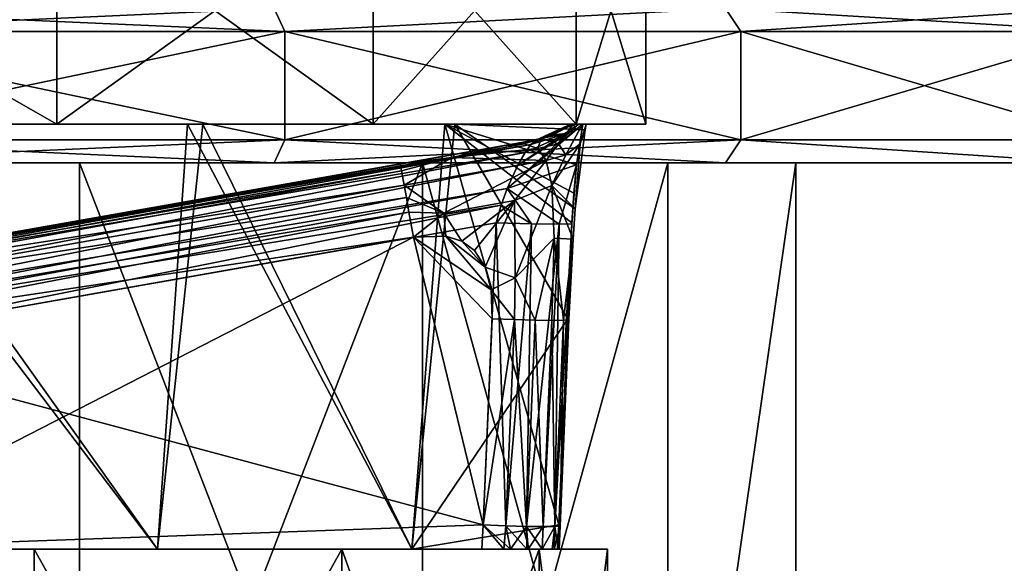
# Model space of a CAD drawing. Extents: x -31.9 to 30.8, y 0.1 to 78.2.
# Drawn here: x 9.9 to 22.6, y 36.5 to 43.6 of the extents above; entities that cross this region are included whole.
import ezdxf

# ---------------------------------------------------------------- set-up
doc = ezdxf.new("R2010")
doc.units = 0
doc.header["$MEASUREMENT"] = 0

msp = doc.modelspace()

# ---------------------------------------------------------------- linework, layer by layer
for points in [[(5.189518, 42.217987, 17.903015), (5.189518, 45.162979, 17.903015), (10.346727, 45.162979, 15.275055)], [(5.189518, 42.217987, 17.903015), (10.346727, 45.162979, 15.275055), (10.346727, 42.217987, 15.275055)], [(10.346836, 42.217987, -14.657944), (10.346836, 45.162979, -14.657944), (5.189645, 45.162979, -17.28598)], [(10.346836, 42.217987, -14.657944), (5.189645, 45.162979, -17.28598), (5.189645, 42.217987, -17.28598)], [(10.346727, 45.162979, 15.275055), (14.439543, 45.162979, 11.182068), (14.439543, 42.217987, 11.182068)], [(10.346727, 42.217987, 15.275055), (10.346727, 45.162979, 15.275055), (14.439543, 42.217987, 11.182068)], [(14.439621, 45.162979, -10.565933), (10.346836, 45.162979, -14.657944), (10.346836, 42.217987, -14.657944)], [(14.439621, 42.217987, -10.565933), (14.439621, 45.162979, -10.565933), (10.346836, 42.217987, -14.657944)], [(14.439543, 45.162979, 11.182068), (17.067261, 45.162979, 6.02507), (17.067261, 42.217987, 6.02507)], [(14.439543, 42.217987, 11.182068), (14.439543, 45.162979, 11.182068), (17.067261, 42.217987, 6.02507)], [(17.067303, 45.162979, -5.407928), (14.439621, 45.162979, -10.565933), (14.439621, 42.217987, -10.565933)], [(17.067303, 42.217987, -5.407928), (17.067303, 45.162979, -5.407928), (14.439621, 42.217987, -10.565933)], [(17.067261, 42.217987, 6.02507), (17.067261, 45.162979, 6.02507), (17.972782, 45.162979, 0.30806)], [(17.067261, 42.217987, 6.02507), (17.972782, 45.162979, 0.30806), (17.972782, 42.217987, 0.30806)], [(17.972782, 42.217987, 0.30806), (17.972782, 45.162979, 0.30806), (17.067303, 45.162979, -5.407928)], [(17.972782, 42.217987, 0.30806), (17.067303, 45.162979, -5.407928), (17.067303, 42.217987, -5.407928)], [(6.520478, 43.717987, 28.90303), (13.298186, 43.417984, 26.651047), (13.158788, 43.717987, 26.385056)], [(6.592277, 43.417984, 29.194031), (13.298186, 43.417984, 26.651047), (6.520478, 43.717987, 28.90303)], [(13.158977, 43.717987, -25.767944), (6.592486, 43.417984, -28.576965), (6.520685, 43.717987, -28.285965)], [(13.298377, 43.417984, -26.033951), (6.592486, 43.417984, -28.576965), (13.158977, 43.717987, -25.767944)], [(13.298186, 43.417984, 26.651047), (19.001701, 43.717987, 22.352081), (13.158788, 43.717987, 26.385056)], [(19.001862, 43.717987, -21.734924), (13.298377, 43.417984, -26.033951), (13.158977, 43.717987, -25.767944)], [(13.298186, 43.417984, 26.651047), (19.200602, 43.417984, 22.577087), (19.001701, 43.717987, 22.352081)], [(19.200762, 43.417984, -21.959915), (13.298377, 43.417984, -26.033951), (19.001862, 43.717987, -21.734924)], [(19.001701, 43.717987, 22.352081), (23.956522, 43.417984, 17.208099), (23.709621, 43.717987, 17.038101)], [(19.200602, 43.417984, 22.577087), (23.956522, 43.417984, 17.208099), (19.001701, 43.717987, 22.352081)], [(23.709743, 43.717987, -16.420898), (19.200762, 43.417984, -21.959915), (19.001862, 43.717987, -21.734924)], [(23.956644, 43.417984, -16.591904), (19.200762, 43.417984, -21.959915), (23.709743, 43.717987, -16.420898)], [(13.298186, 43.417984, 26.651047), (6.592277, 42.01799, 29.194031), (13.298186, 42.01799, 26.651047)], [(13.298186, 43.417984, 26.651047), (6.592277, 43.417984, 29.194031), (6.592277, 42.01799, 29.194031)], [(6.592486, 43.417984, -28.576965), (13.298377, 42.01799, -26.033951), (6.592486, 42.01799, -28.576965)], [(6.592486, 43.417984, -28.576965), (13.298377, 43.417984, -26.033951), (13.298377, 42.01799, -26.033951)], [(19.200602, 43.417984, 22.577087), (13.298186, 42.01799, 26.651047), (19.200602, 42.01799, 22.577087)], [(19.200602, 43.417984, 22.577087), (13.298186, 43.417984, 26.651047), (13.298186, 42.01799, 26.651047)], [(13.298377, 43.417984, -26.033951), (19.200762, 42.01799, -21.959915), (13.298377, 42.01799, -26.033951)], [(13.298377, 43.417984, -26.033951), (19.200762, 43.417984, -21.959915), (19.200762, 42.01799, -21.959915)], [(23.956522, 43.417984, 17.208099), (19.200602, 42.01799, 22.577087), (23.956522, 42.01799, 17.208099)], [(23.956522, 43.417984, 17.208099), (19.200602, 43.417984, 22.577087), (19.200602, 42.01799, 22.577087)], [(19.200762, 43.417984, -21.959915), (23.956644, 42.01799, -16.591904), (19.200762, 42.01799, -21.959915)], [(19.200762, 43.417984, -21.959915), (23.956644, 43.417984, -16.591904), (23.956644, 42.01799, -16.591904)], [(10.346727, 42.217987, 15.275055), (7.727924, 42.217987, 16.226028), (5.189518, 42.217987, 17.903015)], [(10.346836, 42.217987, -14.657944), (5.189645, 42.217987, -17.28598), (7.47474, 42.217987, -15.737961)], [(7.727924, 42.217987, 16.226028), (11.650536, 36.717987, 13.207047), (7.252424, 36.717987, 16.250031)], [(7.47474, 42.217987, -15.737961), (7.252539, 36.717987, -15.632965), (11.650629, 36.717987, -12.589951)], [(7.47474, 42.217987, -15.737961), (11.650629, 36.717987, -12.589951), (12.035428, 42.217987, -12.485947)], [(10.346836, 42.217987, -14.657944), (7.47474, 42.217987, -15.737961), (12.035428, 42.217987, -12.485947)], [(12.236436, 42.217987, 12.902054), (11.650536, 36.717987, 13.207047), (7.727924, 42.217987, 16.226028)], [(12.236436, 42.217987, 12.902054), (7.727924, 42.217987, 16.226028), (10.346727, 42.217987, 15.275055)], [(14.439543, 42.217987, 11.182068), (12.236436, 42.217987, 12.902054), (10.346727, 42.217987, 15.275055)], [(10.346836, 42.217987, -14.657944), (12.035428, 42.217987, -12.485947), (14.439621, 42.217987, -10.565933)], [(12.236436, 42.217987, 12.902054), (14.94155, 36.717987, 8.990067), (11.650536, 36.717987, 13.207047)], [(12.035428, 42.217987, -12.485947), (11.650629, 36.717987, -12.589951), (14.941613, 36.717987, -8.373932)], [(12.035428, 42.217987, -12.485947), (14.941613, 36.717987, -8.373932), (15.370111, 42.217987, -7.98494)], [(14.439621, 42.217987, -10.565933), (12.035428, 42.217987, -12.485947), (15.370111, 42.217987, -7.98494)], [(15.499453, 42.217987, 8.34906), (14.94155, 36.717987, 8.990067), (12.236436, 42.217987, 12.902054)], [(15.499453, 42.217987, 8.34906), (12.236436, 42.217987, 12.902054), (14.439543, 42.217987, 11.182068)], [(17.067261, 42.217987, 6.02507), (15.499453, 42.217987, 8.34906), (14.439543, 42.217987, 11.182068)], [(14.439621, 42.217987, -10.565933), (15.370111, 42.217987, -7.98494), (17.067303, 42.217987, -5.407928)], [(16.960669, 39.699982, 3.850067), (14.94155, 36.717987, 8.990067), (15.499453, 42.217987, 8.34906)], [(15.370111, 42.217987, -7.98494), (14.941613, 36.717987, -8.373932), (16.844896, 37.029984, -3.332932)], [(15.370111, 42.217987, -7.98494), (16.844896, 37.029984, -3.332932), (17.014395, 40.943985, -3.185928)], [(15.370111, 42.217987, -7.98494), (17.075493, 41.690979, -3.009933), (17.153494, 42.217987, -2.675934)], [(15.370111, 42.217987, -7.98494), (17.038494, 41.324982, -3.133942), (17.075493, 41.690979, -3.009933)], [(15.370111, 42.217987, -7.98494), (17.014395, 40.943985, -3.185928), (17.038494, 41.324982, -3.133942)], [(15.370111, 42.217987, -7.98494), (17.153494, 42.217987, -2.675934), (17.067303, 42.217987, -5.407928)], [(17.05497, 41.124985, 3.62706), (16.960669, 39.699982, 3.850067), (15.499453, 42.217987, 8.34906)], [(17.185873, 42.145981, 3.078064), (17.05497, 41.124985, 3.62706), (15.499453, 42.217987, 8.34906)], [(17.198572, 42.217987, 3.01207), (17.185873, 42.145981, 3.078064), (15.499453, 42.217987, 8.34906)], [(17.198572, 42.217987, 3.01207), (15.499453, 42.217987, 8.34906), (17.067261, 42.217987, 6.02507)], [(16.17779, 41.386978, -1.885941), (17.153494, 42.217987, -2.675934), (17.075493, 41.690979, -3.009933)], [(17.10269, 42.217987, -1.739929), (17.153494, 42.217987, -2.675934), (16.17779, 41.386978, -1.885941)], [(16.31529, 41.68898, -1.683929), (17.10269, 42.217987, -1.739929), (16.17779, 41.386978, -1.885941)], [(16.977789, 42.107986, -1.604935), (17.10269, 42.217987, -1.739929), (16.31529, 41.68898, -1.683929)], [(16.554386, 42.015976, -0.98793), (17.001486, 42.217987, -1.024933), (16.480389, 41.954987, -1.29393)], [(16.977789, 42.107986, -1.604935), (16.480389, 41.954987, -1.29393), (17.001486, 42.217987, -1.024933)], [(17.03178, 42.217987, 0.962067), (17.001486, 42.217987, -1.024933), (16.554386, 42.015976, -0.98793)], [(16.592279, 42.02298, 0.944061), (17.03178, 42.217987, 0.962067), (16.554386, 42.015976, -0.98793)], [(16.761278, 42.079987, 1.311066), (17.03178, 42.217987, 0.962067), (16.592279, 42.02298, 0.944061)], [(16.761278, 42.079987, 1.311066), (16.940275, 42.097977, 2.175064), (17.035776, 42.217987, 1.911072)], [(16.761278, 42.079987, 1.311066), (17.035776, 42.217987, 1.911072), (17.03178, 42.217987, 0.962067)], [(17.150274, 42.218979, 2.491058), (16.841175, 41.965988, 2.353058), (16.934475, 41.822983, 2.635071)], [(17.065775, 42.14299, 2.370071), (16.841175, 41.965988, 2.353058), (17.150274, 42.218979, 2.491058)], [(17.150274, 42.218979, 2.491058), (16.934475, 41.822983, 2.635071), (17.121672, 41.964981, 2.843063)], [(17.065775, 42.14299, 2.370071), (17.035776, 42.217987, 1.911072), (16.940275, 42.097977, 2.175064)], [(16.977789, 42.107986, -1.604935), (17.001486, 42.217987, -1.024933), (17.10269, 42.217987, -1.739929)], [(17.001486, 42.217987, -1.024933), (17.03178, 42.217987, 0.962067), (17.972782, 42.217987, 0.30806)], [(17.10269, 42.217987, -1.739929), (17.001486, 42.217987, -1.024933), (17.972782, 42.217987, 0.30806)], [(17.972782, 42.217987, 0.30806), (17.03178, 42.217987, 0.962067), (17.035776, 42.217987, 1.911072)], [(17.972782, 42.217987, 0.30806), (17.035776, 42.217987, 1.911072), (17.150274, 42.218979, 2.491058)], [(17.065775, 42.14299, 2.370071), (17.150274, 42.218979, 2.491058), (17.035776, 42.217987, 1.911072)], [(17.972782, 42.217987, 0.30806), (17.198572, 42.217987, 3.01207), (17.067261, 42.217987, 6.02507)], [(17.067303, 42.217987, -5.407928), (17.153494, 42.217987, -2.675934), (17.972782, 42.217987, 0.30806)], [(17.153494, 42.217987, -2.675934), (17.10269, 42.217987, -1.739929), (17.972782, 42.217987, 0.30806)], [(17.150274, 42.218979, 2.491058), (17.121672, 41.964981, 2.843063), (17.198572, 42.217987, 3.01207)], [(17.198572, 42.217987, 3.01207), (17.121672, 41.964981, 2.843063), (17.185873, 42.145981, 3.078064)], [(17.972782, 42.217987, 0.30806), (17.150274, 42.218979, 2.491058), (17.198572, 42.217987, 3.01207)], [(16.977789, 42.107986, -1.604935), (16.31529, 41.68898, -1.683929), (16.407389, 41.85199, -1.493942)], [(16.977789, 42.107986, -1.604935), (16.407389, 41.85199, -1.493942), (16.480389, 41.954987, -1.29393)], [(16.761278, 42.079987, 1.311066), (16.592279, 42.02298, 0.944061), (16.535278, 42.012985, 1.146072)], [(16.761278, 42.079987, 1.311066), (16.535278, 42.012985, 1.146072), (16.613976, 42.03598, 1.62706)], [(16.613976, 42.03598, 1.62706), (16.841175, 41.965988, 2.353058), (16.940275, 42.097977, 2.175064)], [(16.761278, 42.079987, 1.311066), (16.613976, 42.03598, 1.62706), (16.940275, 42.097977, 2.175064)], [(17.065775, 42.14299, 2.370071), (16.940275, 42.097977, 2.175064), (16.841175, 41.965988, 2.353058)], [(17.05497, 41.124985, 3.62706), (17.185873, 42.145981, 3.078064), (17.121672, 41.964981, 2.843063)], [(13.158788, 41.717987, 26.385056), (6.592277, 42.01799, 29.194031), (6.520478, 41.717987, 28.90303)], [(6.520685, 41.717987, -28.285965), (13.298377, 42.01799, -26.033951), (13.158977, 41.717987, -25.767944)], [(6.592486, 42.01799, -28.576965), (13.298377, 42.01799, -26.033951), (6.520685, 41.717987, -28.285965)], [(13.298186, 42.01799, 26.651047), (6.592277, 42.01799, 29.194031), (13.158788, 41.717987, 26.385056)], [(16.480389, 41.954987, -1.29393), (7.276888, 40.292984, -1.450958), (7.319287, 40.365982, -1.250961)], [(16.480389, 41.954987, -1.29393), (16.407389, 41.85199, -1.493942), (7.276888, 40.292984, -1.450958)], [(16.554386, 42.015976, -0.98793), (7.319287, 40.365982, -1.250961), (7.357586, 40.394989, -1.044968)], [(16.554386, 42.015976, -0.98793), (16.480389, 41.954987, -1.29393), (7.319287, 40.365982, -1.250961)], [(16.554386, 42.015976, -0.98793), (7.357586, 40.394989, -1.044968), (14.788777, 41.704987, 1.616058)], [(19.001701, 41.717987, 22.352081), (13.298186, 42.01799, 26.651047), (13.158788, 41.717987, 26.385056)], [(13.158977, 41.717987, -25.767944), (19.200762, 42.01799, -21.959915), (19.001862, 41.717987, -21.734924)], [(13.298377, 42.01799, -26.033951), (19.200762, 42.01799, -21.959915), (13.158977, 41.717987, -25.767944)], [(19.200602, 42.01799, 22.577087), (13.298186, 42.01799, 26.651047), (19.001701, 41.717987, 22.352081)], [(16.592279, 42.02298, 0.944061), (14.788777, 41.704987, 1.616058), (16.128878, 41.940979, 1.442062)], [(16.554386, 42.015976, -0.98793), (14.788777, 41.704987, 1.616058), (16.592279, 42.02298, 0.944061)], [(15.459777, 41.78598, 1.873062), (16.128878, 41.940979, 1.442062), (14.788777, 41.704987, 1.616058)], [(15.459777, 41.78598, 1.873062), (16.571674, 41.902985, 2.241058), (16.395277, 41.962982, 1.855072)], [(15.459777, 41.78598, 1.873062), (16.395277, 41.962982, 1.855072), (16.128878, 41.940979, 1.442062)], [(16.592279, 42.02298, 0.944061), (16.128878, 41.940979, 1.442062), (16.380779, 41.985977, 1.312057)], [(16.380779, 41.985977, 1.312057), (16.128878, 41.940979, 1.442062), (16.395277, 41.962982, 1.855072)], [(16.613976, 42.03598, 1.62706), (16.535278, 42.012985, 1.146072), (16.380779, 41.985977, 1.312057)], [(16.613976, 42.03598, 1.62706), (16.380779, 41.985977, 1.312057), (16.395277, 41.962982, 1.855072)], [(16.592279, 42.02298, 0.944061), (16.380779, 41.985977, 1.312057), (16.535278, 42.012985, 1.146072)], [(16.613976, 42.03598, 1.62706), (16.395277, 41.962982, 1.855072), (16.571674, 41.902985, 2.241058)], [(16.613976, 42.03598, 1.62706), (16.571674, 41.902985, 2.241058), (16.841175, 41.965988, 2.353058)], [(16.841175, 41.965988, 2.353058), (16.571674, 41.902985, 2.241058), (16.681274, 41.748978, 2.51506)], [(16.841175, 41.965988, 2.353058), (16.681274, 41.748978, 2.51506), (16.934475, 41.822983, 2.635071)], [(16.752272, 41.42598, 2.733063), (17.121672, 41.964981, 2.843063), (16.934475, 41.822983, 2.635071)], [(17.05497, 41.124985, 3.62706), (17.121672, 41.964981, 2.843063), (16.752272, 41.42598, 2.733063)], [(23.709621, 41.717987, 17.038101), (19.200602, 42.01799, 22.577087), (19.001701, 41.717987, 22.352081)], [(19.200762, 42.01799, -21.959915), (23.709743, 41.717987, -16.420898), (19.001862, 41.717987, -21.734924)], [(23.956522, 42.01799, 17.208099), (19.200602, 42.01799, 22.577087), (23.709621, 41.717987, 17.038101)], [(19.200762, 42.01799, -21.959915), (23.956644, 42.01799, -16.591904), (23.709743, 41.717987, -16.420898)], [(16.407389, 41.85199, -1.493942), (16.31529, 41.68898, -1.683929), (7.205889, 40.082977, -1.740967)], [(16.407389, 41.85199, -1.493942), (7.205889, 40.082977, -1.740967), (7.276888, 40.292984, -1.450958)], [(15.459777, 41.78598, 1.873062), (16.681274, 41.748978, 2.51506), (16.571674, 41.902985, 2.241058)], [(16.752272, 41.42598, 2.733063), (16.934475, 41.822983, 2.635071), (16.681274, 41.748978, 2.51506)], [(5.29051, 41.717987, 20.122025), (5.29051, 30.217987, 20.122025), (10.636919, 30.217987, 17.680054)], [(10.636919, 41.717987, 17.680054), (5.29051, 41.717987, 20.122025), (10.636919, 30.217987, 17.680054)], [(5.29051, 41.717987, 20.122025), (13.158788, 41.717987, 26.385056), (6.520478, 41.717987, 28.90303)], [(5.29051, 41.717987, 20.122025), (10.636919, 41.717987, 17.680054), (13.158788, 41.717987, 26.385056)], [(5.290653, 41.717987, -19.504974), (10.637045, 30.217987, -17.062958), (5.290653, 30.217987, -19.504974)], [(5.290653, 41.717987, -19.504974), (10.637045, 41.717987, -17.062958), (10.637045, 30.217987, -17.062958)], [(5.290653, 41.717987, -19.504974), (13.158977, 41.717987, -25.767944), (10.637045, 41.717987, -17.062958)], [(6.520685, 41.717987, -28.285965), (13.158977, 41.717987, -25.767944), (5.290653, 41.717987, -19.504974)], [(16.31529, 41.68898, -1.683929), (7.163789, 39.88298, -1.894958), (7.205889, 40.082977, -1.740967)], [(16.31529, 41.68898, -1.683929), (16.17779, 41.386978, -1.885941), (7.163789, 39.88298, -1.894958)], [(14.794076, 41.681976, 1.827072), (14.788777, 41.704987, 1.616058), (7.357576, 40.394989, 1.661041)], [(14.788777, 41.704987, 1.616058), (7.357586, 40.394989, -1.044968), (7.357576, 40.394989, 1.661041)], [(10.636919, 41.717987, 17.680054), (10.636919, 30.217987, 17.680054), (15.078934, 30.217987, 13.83107)], [(15.078934, 41.717987, 13.83107), (10.636919, 41.717987, 17.680054), (15.078934, 30.217987, 13.83107)], [(10.636919, 41.717987, 17.680054), (19.001701, 41.717987, 22.352081), (13.158788, 41.717987, 26.385056)], [(10.636919, 41.717987, 17.680054), (15.078934, 41.717987, 13.83107), (19.001701, 41.717987, 22.352081)], [(15.079031, 41.717987, -13.214935), (15.079031, 30.217987, -13.214935), (10.637045, 30.217987, -17.062958)], [(10.637045, 41.717987, -17.062958), (15.079031, 41.717987, -13.214935), (10.637045, 30.217987, -17.062958)], [(10.637045, 41.717987, -17.062958), (19.001862, 41.717987, -21.734924), (15.079031, 41.717987, -13.214935)], [(13.158977, 41.717987, -25.767944), (19.001862, 41.717987, -21.734924), (10.637045, 41.717987, -17.062958)], [(15.459777, 41.78598, 1.873062), (14.788777, 41.704987, 1.616058), (14.794076, 41.681976, 1.827072)], [(15.459777, 41.78598, 1.873062), (14.794076, 41.681976, 1.827072), (14.806875, 41.615982, 2.029068)], [(15.459777, 41.78598, 1.873062), (14.806875, 41.615982, 2.029068), (14.841675, 41.428986, 2.311066)], [(15.459777, 41.78598, 1.873062), (14.841675, 41.428986, 2.311066), (16.681274, 41.748978, 2.51506)], [(15.357874, 41.067978, 2.569061), (16.681274, 41.748978, 2.51506), (14.841675, 41.428986, 2.311066)], [(15.078934, 41.717987, 13.83107), (15.078934, 30.217987, 13.83107), (18.256651, 30.217987, 8.88707)], [(18.256651, 41.717987, 8.88707), (15.078934, 41.717987, 13.83107), (18.256651, 30.217987, 8.88707)], [(15.078934, 41.717987, 13.83107), (23.709621, 41.717987, 17.038101), (19.001701, 41.717987, 22.352081)], [(18.256651, 41.717987, 8.88707), (23.709621, 41.717987, 17.038101), (15.078934, 41.717987, 13.83107)], [(18.256712, 41.717987, -8.269928), (18.256712, 30.217987, -8.269928), (15.079031, 30.217987, -13.214935)], [(15.079031, 41.717987, -13.214935), (18.256712, 41.717987, -8.269928), (15.079031, 30.217987, -13.214935)], [(15.079031, 41.717987, -13.214935), (23.709743, 41.717987, -16.420898), (18.256712, 41.717987, -8.269928)], [(19.001862, 41.717987, -21.734924), (23.709743, 41.717987, -16.420898), (15.079031, 41.717987, -13.214935)], [(15.357874, 41.067978, 2.569061), (16.272575, 41.22998, 2.621063), (16.681274, 41.748978, 2.51506)], [(16.17779, 41.386978, -1.885941), (17.075493, 41.690979, -3.009933), (16.848692, 40.923981, -2.41394)], [(16.272575, 41.22998, 2.621063), (16.752272, 41.42598, 2.733063), (16.681274, 41.748978, 2.51506)], [(16.848692, 40.923981, -2.41394), (17.075493, 41.690979, -3.009933), (17.010893, 40.929977, -2.782928)], [(17.075493, 41.690979, -3.009933), (17.038494, 41.324982, -3.133942), (17.010893, 40.929977, -2.782928)], [(19.912571, 41.717987, 3.247086), (18.256651, 30.217987, 8.88707), (19.912571, 30.217987, 3.247086)], [(19.912571, 41.717987, 3.247086), (18.256651, 41.717987, 8.88707), (18.256651, 30.217987, 8.88707)], [(18.256651, 41.717987, 8.88707), (27.008944, 41.717987, 10.752106), (23.709621, 41.717987, 17.038101)], [(19.912571, 41.717987, 3.247086), (27.008944, 41.717987, 10.752106), (18.256651, 41.717987, 8.88707)], [(19.912592, 41.717987, -2.629913), (19.912592, 30.217987, -2.629913), (18.256712, 30.217987, -8.269928)], [(18.256712, 41.717987, -8.269928), (19.912592, 41.717987, -2.629913), (18.256712, 30.217987, -8.269928)], [(18.256712, 41.717987, -8.269928), (27.00902, 41.717987, -10.134888), (19.912592, 41.717987, -2.629913)], [(23.709743, 41.717987, -16.420898), (27.00902, 41.717987, -10.134888), (18.256712, 41.717987, -8.269928)], [(19.912571, 41.717987, 3.247086), (19.912571, 30.217987, 3.247086), (19.912592, 30.217987, -2.629913)], [(19.912592, 41.717987, -2.629913), (19.912571, 41.717987, 3.247086), (19.912592, 30.217987, -2.629913)], [(19.912571, 41.717987, 3.247086), (28.708069, 41.717987, 3.858109), (27.008944, 41.717987, 10.752106)], [(19.912571, 41.717987, 3.247086), (28.708096, 41.717987, -3.240891), (28.708069, 41.717987, 3.858109)], [(19.912592, 41.717987, -2.629913), (28.708096, 41.717987, -3.240891), (19.912571, 41.717987, 3.247086)], [(27.00902, 41.717987, -10.134888), (28.708096, 41.717987, -3.240891), (19.912592, 41.717987, -2.629913)], [(14.806875, 41.615982, 2.029068), (7.292675, 40.324982, 1.996033), (7.253875, 40.237976, 2.166031)], [(14.841675, 41.428986, 2.311066), (14.806875, 41.615982, 2.029068), (7.253875, 40.237976, 2.166031)], [(14.794076, 41.681976, 1.827072), (7.357576, 40.394989, 1.661041), (7.292675, 40.324982, 1.996033)], [(14.806875, 41.615982, 2.029068), (14.794076, 41.681976, 1.827072), (7.292675, 40.324982, 1.996033)], [(16.17779, 41.386978, -1.885941), (7.13949, 39.713989, -1.976959), (7.163789, 39.88298, -1.894958)], [(16.17779, 41.386978, -1.885941), (16.097889, 41.169983, -1.960938), (7.13949, 39.713989, -1.976959)], [(14.841675, 41.428986, 2.311066), (7.253875, 40.237976, 2.166031), (7.205874, 40.082977, 2.358032)], [(14.870874, 41.26799, 2.447067), (14.841675, 41.428986, 2.311066), (7.205874, 40.082977, 2.358032)], [(15.357874, 41.067978, 2.569061), (14.841675, 41.428986, 2.311066), (14.870874, 41.26799, 2.447067)], [(16.17779, 41.386978, -1.885941), (16.492392, 40.928986, -2.104935), (16.097889, 41.169983, -1.960938)], [(16.17779, 41.386978, -1.885941), (16.848692, 40.923981, -2.41394), (16.492392, 40.928986, -2.104935)], [(16.281473, 40.227982, 2.682068), (16.752272, 41.42598, 2.733063), (16.272575, 41.22998, 2.621063)], [(16.281473, 40.227982, 2.682068), (16.783672, 40.743988, 2.921066), (16.752272, 41.42598, 2.733063)], [(17.029371, 40.72998, 3.422058), (16.752272, 41.42598, 2.733063), (16.783672, 40.743988, 2.921066)], [(17.029371, 40.72998, 3.422058), (17.05497, 41.124985, 3.62706), (16.752272, 41.42598, 2.733063)], [(17.010893, 40.929977, -2.782928), (17.038494, 41.324982, -3.133942), (17.014395, 40.943985, -3.185928)], [(14.870874, 41.26799, 2.447067), (7.205874, 40.082977, 2.358032), (7.148573, 39.78598, 2.563034)], [(14.904274, 41.081985, 2.545059), (14.870874, 41.26799, 2.447067), (7.148573, 39.78598, 2.563034)], [(15.357874, 41.067978, 2.569061), (14.870874, 41.26799, 2.447067), (14.904274, 41.081985, 2.545059)], [(15.357874, 41.067978, 2.569061), (15.589874, 40.704987, 2.617065), (16.272575, 41.22998, 2.621063)], [(15.589874, 40.704987, 2.617065), (15.753075, 40.585983, 2.621063), (16.272575, 41.22998, 2.621063)], [(15.891575, 40.36998, 2.628067), (16.272575, 41.22998, 2.621063), (15.753075, 40.585983, 2.621063)], [(16.281473, 40.227982, 2.682068), (16.272575, 41.22998, 2.621063), (15.891575, 40.36998, 2.628067)], [(16.097889, 41.169983, -1.960938), (16.034189, 40.943985, -1.991928), (7.11829, 39.371979, -2.046967)], [(16.097889, 41.169983, -1.960938), (7.11829, 39.371979, -2.046967), (7.13949, 39.713989, -1.976959)], [(14.904274, 41.081985, 2.545059), (7.148573, 39.78598, 2.563034), (7.127173, 39.581985, 2.634033)], [(14.962374, 40.75499, 2.615067), (14.904274, 41.081985, 2.545059), (7.127173, 39.581985, 2.634033)], [(15.357874, 41.067978, 2.569061), (14.904274, 41.081985, 2.545059), (14.962374, 40.75499, 2.615067)], [(15.357874, 41.067978, 2.569061), (14.962374, 40.75499, 2.615067), (15.383273, 40.76799, 2.615067)], [(15.357874, 41.067978, 2.569061), (15.383273, 40.76799, 2.615067), (15.589874, 40.704987, 2.617065)], [(16.097889, 41.169983, -1.960938), (16.492392, 40.928986, -2.104935), (16.034189, 40.943985, -1.991928)], [(17.029371, 40.72998, 3.422058), (16.960669, 39.699982, 3.850067), (17.05497, 41.124985, 3.62706)], [(7.11829, 39.371979, -2.046967), (16.034189, 40.943985, -1.991928), (15.866791, 37.029984, -2.12793)], [(16.034189, 40.943985, -1.991928), (16.158192, 37.018982, -2.171936), (15.866791, 37.029984, -2.12793)], [(16.034189, 40.943985, -1.991928), (16.492392, 40.928986, -2.104935), (16.158192, 37.018982, -2.171936)], [(16.492392, 40.928986, -2.104935), (16.424292, 37.011978, -2.298935), (16.158192, 37.018982, -2.171936)], [(16.492392, 40.928986, -2.104935), (16.848692, 40.923981, -2.41394), (16.424292, 37.011978, -2.298935)], [(16.848692, 40.923981, -2.41394), (16.641891, 37.008987, -2.49794), (16.424292, 37.011978, -2.298935)], [(16.848692, 40.923981, -2.41394), (16.791994, 37.011978, -2.751938), (16.641891, 37.008987, -2.49794)], [(17.010893, 40.929977, -2.782928), (16.861694, 37.018982, -3.03894), (16.791994, 37.011978, -2.751938)], [(16.848692, 40.923981, -2.41394), (17.010893, 40.929977, -2.782928), (16.791994, 37.011978, -2.751938)], [(17.014395, 40.943985, -3.185928), (16.844896, 37.029984, -3.332932), (16.861694, 37.018982, -3.03894)], [(17.010893, 40.929977, -2.782928), (17.014395, 40.943985, -3.185928), (16.861694, 37.018982, -3.03894)], [(7.089172, 36.717987, 2.756027), (14.962374, 40.75499, 2.615067), (7.118273, 39.371979, 2.66304)], [(7.089172, 36.717987, 2.756027), (15.866772, 37.029984, 2.745071), (14.962374, 40.75499, 2.615067)], [(14.962374, 40.75499, 2.615067), (7.127173, 39.581985, 2.634033), (7.118273, 39.371979, 2.66304)], [(14.962374, 40.75499, 2.615067), (15.967672, 40.074982, 2.639069), (15.383273, 40.76799, 2.615067)], [(15.981173, 39.699982, 2.652069), (15.967672, 40.074982, 2.639069), (14.962374, 40.75499, 2.615067)], [(15.866772, 37.029984, 2.745071), (15.981173, 39.699982, 2.652069), (14.962374, 40.75499, 2.615067)], [(15.383273, 40.76799, 2.615067), (15.891575, 40.36998, 2.628067), (15.589874, 40.704987, 2.617065)], [(15.967672, 40.074982, 2.639069), (15.891575, 40.36998, 2.628067), (15.383273, 40.76799, 2.615067)], [(15.891575, 40.36998, 2.628067), (15.753075, 40.585983, 2.621063), (15.589874, 40.704987, 2.617065)], [(16.281473, 40.227982, 2.682068), (16.536472, 39.681976, 2.822067), (16.783672, 40.743988, 2.921066)], [(16.536472, 39.681976, 2.822067), (16.754072, 39.678986, 3.019058), (16.783672, 40.743988, 2.921066)], [(16.90447, 39.681976, 3.272064), (16.783672, 40.743988, 2.921066), (16.754072, 39.678986, 3.019058)], [(17.029371, 40.72998, 3.422058), (16.783672, 40.743988, 2.921066), (16.90447, 39.681976, 3.272064)], [(17.029371, 40.72998, 3.422058), (16.90447, 39.681976, 3.272064), (16.975271, 39.68898, 3.557068)], [(17.029371, 40.72998, 3.422058), (16.975271, 39.68898, 3.557068), (16.960669, 39.699982, 3.850067)], [(16.281473, 40.227982, 2.682068), (15.891575, 40.36998, 2.628067), (15.967672, 40.074982, 2.639069)], [(16.281473, 40.227982, 2.682068), (15.967672, 40.074982, 2.639069), (16.271173, 39.68898, 2.69606)], [(16.281473, 40.227982, 2.682068), (16.271173, 39.68898, 2.69606), (16.536472, 39.681976, 2.822067)], [(15.981173, 39.699982, 2.652069), (16.271173, 39.68898, 2.69606), (15.967672, 40.074982, 2.639069)], [(16.960669, 39.699982, 3.850067), (16.84487, 37.029984, 3.949066), (14.94155, 36.717987, 8.990067)], [(15.866772, 37.029984, 2.745071), (16.271173, 39.68898, 2.69606), (15.981173, 39.699982, 2.652069)], [(15.866772, 37.029984, 2.745071), (16.158173, 37.018982, 2.789063), (16.271173, 39.68898, 2.69606)], [(16.158173, 37.018982, 2.789063), (16.424273, 37.011978, 2.916061), (16.271173, 39.68898, 2.69606)], [(16.424273, 37.011978, 2.916061), (16.536472, 39.681976, 2.822067), (16.271173, 39.68898, 2.69606)], [(16.424273, 37.011978, 2.916061), (16.641872, 37.008987, 3.115067), (16.536472, 39.681976, 2.822067)], [(16.641872, 37.008987, 3.115067), (16.754072, 39.678986, 3.019058), (16.536472, 39.681976, 2.822067)], [(16.641872, 37.008987, 3.115067), (16.791971, 37.011978, 3.369064), (16.754072, 39.678986, 3.019058)], [(16.791971, 37.011978, 3.369064), (16.90447, 39.681976, 3.272064), (16.754072, 39.678986, 3.019058)], [(16.791971, 37.011978, 3.369064), (16.861671, 37.018982, 3.65506), (16.90447, 39.681976, 3.272064)], [(16.84487, 37.029984, 3.949066), (16.960669, 39.699982, 3.850067), (16.975271, 39.68898, 3.557068)], [(16.861671, 37.018982, 3.65506), (16.84487, 37.029984, 3.949066), (16.975271, 39.68898, 3.557068)], [(16.861671, 37.018982, 3.65506), (16.975271, 39.68898, 3.557068), (16.90447, 39.681976, 3.272064)], [(7.11829, 39.371979, -2.046967), (15.866791, 37.029984, -2.12793), (7.08919, 36.717987, -2.138962)], [(7.089172, 36.717987, 2.756027), (15.845873, 36.717987, 2.756058), (15.866772, 37.029984, 2.745071)], [(7.08919, 36.717987, -2.138962), (15.866791, 37.029984, -2.12793), (15.845892, 36.717987, -2.138931)], [(16.84487, 37.029984, 3.949066), (16.826269, 36.717987, 3.985062), (14.94155, 36.717987, 8.990067)], [(14.941613, 36.717987, -8.373932), (16.826296, 36.717987, -3.367935), (16.844896, 37.029984, -3.332932)], [(15.866772, 37.029984, 2.745071), (15.845873, 36.717987, 2.756058), (16.219273, 36.717987, 2.827072)], [(15.866791, 37.029984, -2.12793), (16.130793, 36.717987, -2.179932), (15.845892, 36.717987, -2.138931)], [(15.866772, 37.029984, 2.745071), (16.219273, 36.717987, 2.827072), (16.158173, 37.018982, 2.789063)], [(15.866791, 37.029984, -2.12793), (16.158192, 37.018982, -2.171936), (16.130793, 36.717987, -2.179932)], [(16.158192, 37.018982, -2.171936), (16.432491, 36.717987, -2.324936), (16.130793, 36.717987, -2.179932)], [(16.158173, 37.018982, 2.789063), (16.219273, 36.717987, 2.827072), (16.424273, 37.011978, 2.916061)], [(16.158192, 37.018982, -2.171936), (16.424292, 37.011978, -2.298935), (16.432491, 36.717987, -2.324936)], [(16.424273, 37.011978, 2.916061), (16.219273, 36.717987, 2.827072), (16.448673, 36.717987, 2.953064)], [(16.424273, 37.011978, 2.916061), (16.448673, 36.717987, 2.953064), (16.641872, 37.008987, 3.115067)], [(16.424292, 37.011978, -2.298935), (16.641891, 37.008987, -2.49794), (16.629492, 36.717987, -2.509933)], [(16.424292, 37.011978, -2.298935), (16.629492, 36.717987, -2.509933), (16.432491, 36.717987, -2.324936)], [(16.448673, 36.717987, 2.953064), (16.629473, 36.717987, 3.12706), (16.641872, 37.008987, 3.115067)], [(16.791971, 37.011978, 3.369064), (16.641872, 37.008987, 3.115067), (16.629473, 36.717987, 3.12706)], [(16.791971, 37.011978, 3.369064), (16.629473, 36.717987, 3.12706), (16.78537, 36.717987, 3.404068)], [(16.791994, 37.011978, -2.751938), (16.629492, 36.717987, -2.509933), (16.641891, 37.008987, -2.49794)], [(16.791994, 37.011978, -2.751938), (16.760193, 36.717987, -2.72493), (16.629492, 36.717987, -2.509933)], [(16.791994, 37.011978, -2.751938), (16.835194, 36.717987, -2.978928), (16.760193, 36.717987, -2.72493)], [(16.861671, 37.018982, 3.65506), (16.78537, 36.717987, 3.404068), (16.848469, 36.717987, 3.729065)], [(16.861671, 37.018982, 3.65506), (16.791971, 37.011978, 3.369064), (16.78537, 36.717987, 3.404068)], [(16.861694, 37.018982, -3.03894), (16.835194, 36.717987, -2.978928), (16.791994, 37.011978, -2.751938)], [(16.84487, 37.029984, 3.949066), (16.848469, 36.717987, 3.729065), (16.826269, 36.717987, 3.985062)], [(16.844896, 37.029984, -3.332932), (16.826296, 36.717987, -3.367935), (16.835194, 36.717987, -2.978928)], [(16.844896, 37.029984, -3.332932), (16.835194, 36.717987, -2.978928), (16.861694, 37.018982, -3.03894)], [(16.84487, 37.029984, 3.949066), (16.861671, 37.018982, 3.65506), (16.848469, 36.717987, 3.729065)], [(10.05283, 36.717987, 14.871048), (5.03502, 36.717987, 17.427017), (7.252424, 36.717987, 16.250031)], [(5.03502, 36.717987, 17.427017), (10.05283, 29.567978, 14.871048), (5.03502, 29.567978, 17.427017)], [(10.05283, 36.717987, 14.871048), (10.05283, 29.567978, 14.871048), (5.03502, 36.717987, 17.427017)], [(5.035144, 36.717987, -16.810974), (10.052935, 36.717987, -14.253952), (7.252539, 36.717987, -15.632965)], [(5.035144, 36.717987, -16.810974), (5.035144, 29.567978, -16.810974), (10.052935, 29.567978, -14.253952)], [(5.035144, 36.717987, -16.810974), (10.052935, 29.567978, -14.253952), (10.052935, 36.717987, -14.253952)], [(6.784775, 36.717987, 1.977036), (15.845873, 36.717987, 2.756058), (7.089172, 36.717987, 2.756027)], [(6.784787, 36.717987, -1.35997), (15.845873, 36.717987, 2.756058), (6.784775, 36.717987, 1.977036)], [(6.784787, 36.717987, -1.35997), (15.845892, 36.717987, -2.138931), (15.845873, 36.717987, 2.756058)], [(7.08919, 36.717987, -2.138962), (15.845892, 36.717987, -2.138931), (6.784787, 36.717987, -1.35997)], [(7.252424, 36.717987, 16.250031), (11.650536, 36.717987, 13.207047), (10.05283, 36.717987, 14.871048)], [(11.650629, 36.717987, -12.589951), (7.252539, 36.717987, -15.632965), (10.052935, 36.717987, -14.253952)], [(14.035044, 36.717987, 10.889053), (10.05283, 36.717987, 14.871048), (11.650536, 36.717987, 13.207047)], [(10.05283, 36.717987, 14.871048), (14.035044, 29.567978, 10.889053), (10.05283, 29.567978, 14.871048)], [(14.035044, 36.717987, 10.889053), (14.035044, 29.567978, 10.889053), (10.05283, 36.717987, 14.871048)], [(10.052935, 36.717987, -14.253952), (14.03512, 36.717987, -10.271957), (11.650629, 36.717987, -12.589951)], [(14.03512, 36.717987, -10.271957), (10.052935, 29.567978, -14.253952), (14.03512, 29.567978, -10.271957)], [(10.052935, 36.717987, -14.253952), (10.052935, 29.567978, -14.253952), (14.03512, 36.717987, -10.271957)], [(11.650536, 36.717987, 13.207047), (14.94155, 36.717987, 8.990067), (14.035044, 36.717987, 10.889053)], [(14.941613, 36.717987, -8.373932), (11.650629, 36.717987, -12.589951), (14.03512, 36.717987, -10.271957)], [(16.591761, 36.717987, 5.871063), (14.035044, 36.717987, 10.889053), (14.94155, 36.717987, 8.990067)], [(14.035044, 36.717987, 10.889053), (16.591761, 29.567978, 5.871063), (14.035044, 29.567978, 10.889053)], [(16.591761, 36.717987, 5.871063), (16.591761, 29.567978, 5.871063), (14.035044, 36.717987, 10.889053)], [(14.03512, 36.717987, -10.271957), (16.591801, 36.717987, -5.253937), (14.941613, 36.717987, -8.373932)], [(16.591801, 36.717987, -5.253937), (14.03512, 29.567978, -10.271957), (16.591801, 29.567978, -5.253937)], [(14.03512, 36.717987, -10.271957), (14.03512, 29.567978, -10.271957), (16.591801, 36.717987, -5.253937)], [(14.94155, 36.717987, 8.990067), (16.826269, 36.717987, 3.985062), (16.591761, 36.717987, 5.871063)], [(16.826296, 36.717987, -3.367935), (14.941613, 36.717987, -8.373932), (16.591801, 36.717987, -5.253937)], [(17.472782, 36.717987, 0.30806), (16.219273, 36.717987, 2.827072), (15.845873, 36.717987, 2.756058)], [(15.845892, 36.717987, -2.138931), (17.472782, 36.717987, 0.30806), (15.845873, 36.717987, 2.756058)], [(15.845892, 36.717987, -2.138931), (16.130793, 36.717987, -2.179932), (17.472782, 36.717987, 0.30806)], [(16.130793, 36.717987, -2.179932), (16.432491, 36.717987, -2.324936), (17.472782, 36.717987, 0.30806)], [(17.472782, 36.717987, 0.30806), (16.448673, 36.717987, 2.953064), (16.219273, 36.717987, 2.827072)], [(16.432491, 36.717987, -2.324936), (16.629492, 36.717987, -2.509933), (17.472782, 36.717987, 0.30806)], [(17.472782, 36.717987, 0.30806), (16.629473, 36.717987, 3.12706), (16.448673, 36.717987, 2.953064)], [(17.472782, 36.717987, 0.30806), (16.591761, 36.717987, 5.871063), (16.826269, 36.717987, 3.985062)], [(17.472782, 36.717987, 0.30806), (17.472782, 29.567978, 0.30806), (16.591761, 29.567978, 5.871063)], [(17.472782, 36.717987, 0.30806), (16.591761, 29.567978, 5.871063), (16.591761, 36.717987, 5.871063)], [(16.591801, 36.717987, -5.253937), (17.472782, 36.717987, 0.30806), (16.826296, 36.717987, -3.367935)], [(16.591801, 36.717987, -5.253937), (16.591801, 29.567978, -5.253937), (17.472782, 29.567978, 0.30806)], [(16.591801, 36.717987, -5.253937), (17.472782, 29.567978, 0.30806), (17.472782, 36.717987, 0.30806)], [(17.472782, 36.717987, 0.30806), (16.78537, 36.717987, 3.404068), (16.629473, 36.717987, 3.12706)], [(16.760193, 36.717987, -2.72493), (17.472782, 36.717987, 0.30806), (16.629492, 36.717987, -2.509933)], [(16.835194, 36.717987, -2.978928), (17.472782, 36.717987, 0.30806), (16.760193, 36.717987, -2.72493)], [(17.472782, 36.717987, 0.30806), (16.848469, 36.717987, 3.729065), (16.78537, 36.717987, 3.404068)], [(17.472782, 36.717987, 0.30806), (16.826269, 36.717987, 3.985062), (16.848469, 36.717987, 3.729065)], [(16.826296, 36.717987, -3.367935), (17.472782, 36.717987, 0.30806), (16.835194, 36.717987, -2.978928)]]:
    msp.add_3dface(points)

doc.saveas('drawing.dxf')
